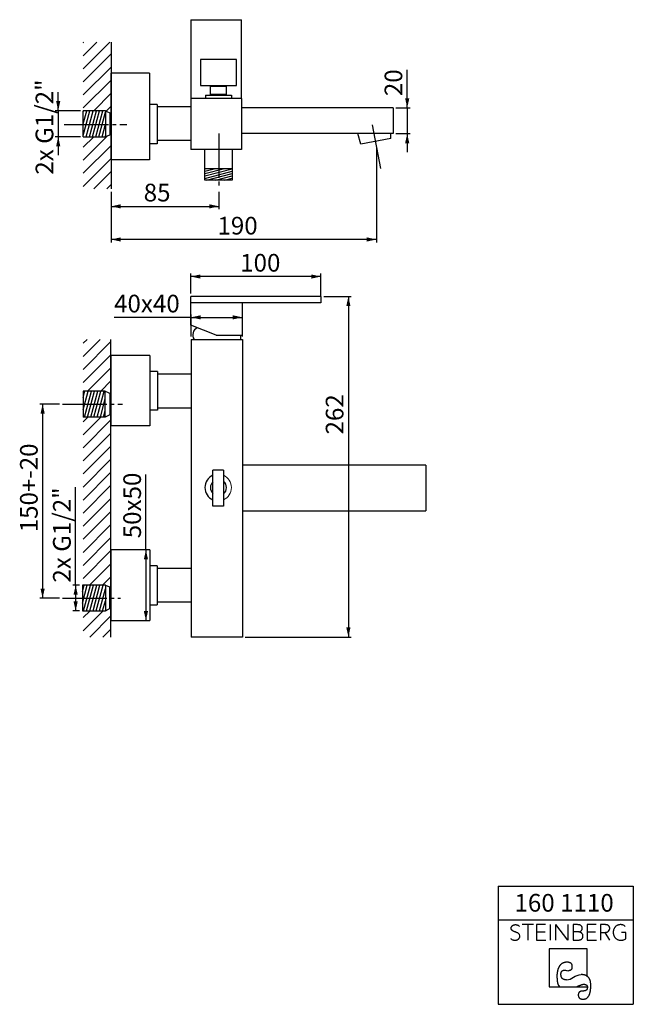
# Model space of a CAD drawing. Units: millimetres. Extents: x 76 to 287, y 10 to 348.
import ezdxf

# ---------------------------------------------------------------- set-up
doc = ezdxf.new("R2010")
doc.units = ezdxf.units.MM
doc.linetypes.add('SLD-Durchgehend', pattern=[0])
doc.linetypes.add('SLD-Punktstrich', pattern=[19.05, 15.24, -1.27, 1.27, -1.27])
doc.layers.add('0_18', color=7, linetype='SLD-Durchgehend')
doc.layers.add('WEIß_0_18', color=7, linetype='SLD-Durchgehend')
doc.styles.add('SLDTEXTSTYLE0', font='GOTHIC.TTF', dxfattribs={"width": 0.913})
doc.dimstyles.new('SLDDIMSTYLE0', dxfattribs={"dimtxt": 6.085417, "dimasz": 3.302, "dimexe": 0, "dimexo": 0.0625, "dimgap": 1.521354, "dimtad": 1, "dimdec": 0, "dimrnd": 1e-09, "dimzin": 12, "dimdsep": 46, "dimtxsty": 'SLDTEXTSTYLE0', "dimsah": 1, "dimcen": 0.09, "dimadec": 0, "dimazin": 3, "dimtfac": 1, "dimtdec": 4, "dimtofl": 0, "dimtmove": 0, "dimatfit": 3, "dimfxl": 1, "dimfrac": 2, "dimtolj": 1, "dimtzin": 12, "dimarcsym": 0})
doc.dimstyles.new('SLDDIMSTYLE1', dxfattribs={"dimtxt": 6.085417, "dimasz": 3.302, "dimexe": 0, "dimexo": 0.0625, "dimgap": 1.521354, "dimtad": 1, "dimdec": 4, "dimrnd": 1e-09, "dimzin": 12, "dimdsep": 46, "dimtxsty": 'SLDTEXTSTYLE0', "dimsah": 1, "dimcen": 0.09, "dimadec": 0, "dimazin": 3, "dimtfac": 1, "dimtdec": 4, "dimtofl": 0, "dimtmove": 0, "dimatfit": 3, "dimfxl": 1, "dimfrac": 2, "dimtolj": 1, "dimtzin": 12, "dimarcsym": 0})
doc.dimstyles.new('SLDDIMSTYLE2', dxfattribs={"dimtxt": 6.085417, "dimasz": 3.302, "dimexe": 0, "dimexo": 0.0625, "dimgap": 1.521354, "dimtad": 1, "dimdec": 4, "dimrnd": 1e-09, "dimzin": 12, "dimdsep": 46, "dimtxsty": 'SLDTEXTSTYLE0', "dimsah": 1, "dimcen": 0.09, "dimadec": 0, "dimazin": 3, "dimtfac": 1, "dimtdec": 4, "dimtmove": 0, "dimatfit": 0, "dimfxl": 1, "dimfrac": 2, "dimtolj": 1, "dimtzin": 12, "dimarcsym": 0})

# ---------------------------------------------------------------- blocks, each defined once
blk = doc.blocks.new('TZ Logo_Nov2018_A3')
at = {"layer": '0_18'}
for p, q in [((213.69, -19.16), (260.09, -19.16)), ((213.69, -19.16), (213.69, -59.76)), ((260.09, -19.16), (260.09, -59.76)), ((213.69, -30.76), (260.09, -30.76)), ((225.76, -32.39), (221.96, -32.39)), ((223.86, -32.39), (223.86, -37.72)), ((229.97, -32.39), (226.86, -32.39)), ((226.86, -32.39), (226.86, -37.72)), ((231.56, -32.39), (231.56, -37.72)), ((233.49, -37.72), (233.49, -32.39)), ((237.58, -37.72), (233.49, -32.39)), ((237.58, -32.39), (237.58, -37.72)), ((240.89, -32.39), (239.43, -32.39)), ((239.43, -32.39), (239.43, -37.72)), ((247.33, -32.39), (244.21, -32.39)), ((244.21, -32.39), (244.21, -37.72)), ((250.31, -32.39), (248.83, -32.39)), ((248.83, -32.39), (248.83, -37.72)), ((229.8, -34.96), (226.86, -34.96)), ((241.37, -34.9), (239.43, -34.9)), ((241.37, -34.9), (241.45, -34.89)), ((241.45, -34.9), (241.37, -34.9)), ((241.37, -34.9), (241.45, -34.9)), ((241.45, -34.9), (241.45, -34.89)), ((247.15, -34.96), (244.21, -34.96)), ((248.83, -35.03), (250.43, -35.03)), ((252.05, -37.72), (250.43, -35.03)), ((257.48, -35.08), (256.08, -35.08)), ((257.48, -37.29), (257.48, -35.08)), ((226.86, -37.72), (230.09, -37.72)), ((239.43, -37.72), (241.07, -37.72)), ((244.21, -37.72), (247.45, -37.72)), ((244.28, -40.66), (231.17, -40.66)), ((231.17, -40.66), (231.17, -53.77)), ((244.28, -50.14), (244.28, -40.66)), ((243.95, -49.93), (244.28, -50.14)), ((231.17, -53.77), (244.3, -53.77)), ((234.47, -53.44), (234.68, -53.77)), ((241.38, -53.44), (240.81, -53.77)), ((244.22, -53.44), (244.3, -53.77)), ((213.69, -59.76), (260.09, -59.76))]:
    blk.add_line(p, q, dxfattribs=at)
at = {"layer": '0_18', "flags": 128}
for points in [[(233.92, -50.78), (233.92, -50.58), (233.92, -50.38), (233.93, -50.19), (233.94, -50), (233.95, -49.81), (233.96, -49.63), (233.98, -49.45), (233.99, -49.27), (234.01, -49.1), (234.03, -48.93), (234.06, -48.77), (234.08, -48.61), (234.11, -48.45), (234.14, -48.3), (234.18, -48.15), (234.21, -48), (234.25, -47.86), (234.29, -47.72), (234.33, -47.59), (234.38, -47.45), (234.42, -47.33), (234.47, -47.2), (234.52, -47.08), (234.58, -46.97), (234.63, -46.85), (234.69, -46.75), (234.75, -46.64), (234.82, -46.54), (234.88, -46.44), (234.95, -46.35), (235.02, -46.26), (235.09, -46.17), (235.16, -46.09), (235.24, -46.01), (235.32, -45.93), (235.4, -45.86), (235.48, -45.79), (235.57, -45.73), (235.66, -45.66), (235.75, -45.61), (235.84, -45.55), (235.94, -45.5), (236.03, -45.46), (236.13, -45.42), (236.23, -45.38), (236.34, -45.34), (236.44, -45.31), (236.55, -45.28), (236.66, -45.26), (236.78, -45.24), (236.89, -45.22), (237.01, -45.21), (237.13, -45.2), (237.25, -45.19), (237.38, -45.19)], [(237.38, -45.19), (237.44, -45.19), (237.51, -45.19), (237.57, -45.2), (237.63, -45.2), (237.69, -45.21), (237.75, -45.22), (237.81, -45.22), (237.86, -45.23), (237.92, -45.24), (237.97, -45.26), (238.02, -45.27), (238.07, -45.28), (238.12, -45.3), (238.17, -45.32), (238.22, -45.34), (238.26, -45.36), (238.31, -45.38), (238.35, -45.4), (238.39, -45.42), (238.43, -45.45), (238.47, -45.48), (238.51, -45.5), (238.54, -45.53), (238.58, -45.56), (238.61, -45.59), (238.64, -45.63), (238.67, -45.66), (238.7, -45.7), (238.73, -45.73), (238.76, -45.77), (238.78, -45.81), (238.81, -45.85), (238.83, -45.89), (238.85, -45.94), (238.87, -45.98), (238.89, -46.03), (238.91, -46.07), (238.93, -46.12), (238.94, -46.17), (238.96, -46.22), (238.97, -46.27), (238.98, -46.33), (238.99, -46.38), (239, -46.44), (239.01, -46.5), (239.01, -46.55), (239.02, -46.61), (239.02, -46.68), (239.02, -46.74), (239.02, -46.8)], [(239.02, -46.8), (239.02, -46.86), (239.02, -46.91), (239.02, -46.97), (239.01, -47.02), (239.01, -47.07), (239.01, -47.12), (239, -47.17), (238.99, -47.22), (238.98, -47.26), (238.98, -47.31), (238.97, -47.35), (238.96, -47.4), (238.94, -47.44), (238.93, -47.48), (238.92, -47.52), (238.9, -47.56), (238.89, -47.6), (238.87, -47.63), (238.86, -47.67), (238.84, -47.7), (238.82, -47.74), (238.8, -47.77), (238.78, -47.8), (238.76, -47.83), (238.73, -47.86), (238.71, -47.89), (238.69, -47.91), (238.66, -47.94), (238.63, -47.96), (238.61, -47.98), (238.58, -48.01), (238.55, -48.03), (238.52, -48.05), (238.49, -48.07), (238.46, -48.08), (238.42, -48.1), (238.39, -48.11), (238.36, -48.13), (238.32, -48.14), (238.28, -48.15), (238.25, -48.16), (238.21, -48.17), (238.17, -48.18), (238.13, -48.19), (238.09, -48.2), (238.05, -48.2), (238, -48.2), (237.96, -48.21), (237.91, -48.21), (237.87, -48.21)], [(235.23, -49.55), (235.23, -49.49), (235.23, -49.44), (235.23, -49.38), (235.23, -49.33), (235.24, -49.27), (235.24, -49.22), (235.25, -49.17), (235.25, -49.12), (235.26, -49.07), (235.27, -49.02), (235.28, -48.98), (235.29, -48.93), (235.3, -48.89), (235.31, -48.84), (235.32, -48.8), (235.33, -48.76), (235.35, -48.72), (235.36, -48.68), (235.38, -48.64), (235.39, -48.61), (235.41, -48.57), (235.43, -48.54), (235.45, -48.5), (235.47, -48.47), (235.49, -48.44), (235.51, -48.41), (235.53, -48.38), (235.55, -48.35), (235.58, -48.33), (235.6, -48.3), (235.63, -48.28), (235.65, -48.25), (235.68, -48.23), (235.71, -48.21), (235.74, -48.19), (235.77, -48.17), (235.8, -48.16), (235.83, -48.14), (235.86, -48.12), (235.89, -48.11), (235.93, -48.1), (235.96, -48.09), (236, -48.08), (236.03, -48.07), (236.07, -48.06), (236.11, -48.05), (236.15, -48.04), (236.19, -48.04), (236.23, -48.03), (236.27, -48.03), (236.31, -48.03), (236.35, -48.03)], [(237.16, -51.37), (237.08, -51.37), (237, -51.36), (236.93, -51.36), (236.86, -51.36), (236.79, -51.35), (236.72, -51.34), (236.65, -51.33), (236.58, -51.32), (236.52, -51.3), (236.46, -51.29), (236.4, -51.27), (236.34, -51.25), (236.28, -51.23), (236.22, -51.21), (236.17, -51.19), (236.11, -51.17), (236.06, -51.14), (236.01, -51.11), (235.96, -51.08), (235.91, -51.05), (235.87, -51.02), (235.82, -50.99), (235.78, -50.95), (235.74, -50.91), (235.7, -50.88), (235.66, -50.83), (235.63, -50.79), (235.59, -50.75), (235.56, -50.7), (235.53, -50.66), (235.5, -50.61), (235.47, -50.56), (235.44, -50.51), (235.42, -50.46), (235.39, -50.4), (235.37, -50.35), (235.35, -50.29), (235.33, -50.23), (235.31, -50.17), (235.3, -50.11), (235.28, -50.04), (235.27, -49.98), (235.26, -49.91), (235.25, -49.84), (235.24, -49.77), (235.23, -49.7), (235.23, -49.63), (235.23, -49.55)], [(243.95, -49.93), (243.86, -49.88), (243.76, -49.83), (243.65, -49.79), (243.55, -49.75), (243.44, -49.72), (243.33, -49.69), (243.22, -49.66), (243.1, -49.63), (242.98, -49.61), (242.86, -49.59), (242.73, -49.58), (242.61, -49.57), (242.48, -49.56), (242.34, -49.55), (242.2, -49.55)], [(245.5, -53.43), (245.5, -53.28), (245.5, -53.13), (245.49, -52.98), (245.48, -52.84), (245.47, -52.7), (245.46, -52.57), (245.44, -52.43), (245.42, -52.3), (245.4, -52.17), (245.38, -52.05), (245.35, -51.93), (245.33, -51.81), (245.29, -51.7), (245.26, -51.58), (245.22, -51.47), (245.18, -51.37), (245.14, -51.26), (245.1, -51.16), (245.05, -51.07), (245, -50.97), (244.95, -50.88), (244.89, -50.79), (244.84, -50.71), (244.78, -50.63), (244.71, -50.55), (244.65, -50.47), (244.58, -50.4), (244.51, -50.33), (244.44, -50.26), (244.36, -50.2), (244.28, -50.14)], [(233.92, -50.78), (233.92, -50.91), (233.92, -51.04), (233.92, -51.16), (233.93, -51.28), (233.93, -51.4), (233.94, -51.52), (233.95, -51.64), (233.96, -51.75), (233.97, -51.86), (233.98, -51.97), (234, -52.08), (234.02, -52.18), (234.04, -52.28), (234.06, -52.38), (234.08, -52.48), (234.1, -52.57), (234.13, -52.66), (234.15, -52.75), (234.18, -52.84), (234.21, -52.92), (234.25, -53), (234.28, -53.08), (234.31, -53.16), (234.35, -53.23), (234.39, -53.31), (234.43, -53.38), (234.47, -53.44)], [(241.38, -53.44), (241.46, -53.4), (241.54, -53.35), (241.62, -53.31), (241.7, -53.27), (241.78, -53.23), (241.86, -53.19), (241.93, -53.16), (242.01, -53.13), (242.08, -53.1), (242.16, -53.07), (242.23, -53.04), (242.3, -53.02), (242.37, -52.99), (242.44, -52.97), (242.51, -52.95), (242.58, -52.94), (242.64, -52.92), (242.71, -52.91), (242.77, -52.9), (242.84, -52.89), (242.9, -52.88), (242.96, -52.88), (243.02, -52.87), (243.08, -52.87)], [(242.86, -58), (242.95, -58), (243.04, -58), (243.12, -57.99), (243.21, -57.98), (243.29, -57.97), (243.37, -57.95), (243.45, -57.93), (243.53, -57.91), (243.61, -57.89), (243.68, -57.86), (243.76, -57.83), (243.83, -57.8), (243.9, -57.76), (243.97, -57.73), (244.04, -57.69), (244.1, -57.64), (244.17, -57.6), (244.23, -57.55), (244.29, -57.49), (244.35, -57.44), (244.41, -57.38), (244.47, -57.32), (244.52, -57.26), (244.58, -57.19), (244.63, -57.12), (244.68, -57.05), (244.73, -56.98), (244.78, -56.9), (244.82, -56.82), (244.87, -56.74), (244.91, -56.65), (244.95, -56.56), (244.99, -56.47), (245.03, -56.38), (245.07, -56.28), (245.1, -56.18), (245.14, -56.08), (245.17, -55.97), (245.2, -55.86), (245.23, -55.75), (245.26, -55.64), (245.29, -55.52), (245.31, -55.4), (245.33, -55.28), (245.36, -55.15), (245.38, -55.02), (245.4, -54.89), (245.41, -54.76), (245.43, -54.62), (245.44, -54.48), (245.46, -54.34), (245.47, -54.2), (245.48, -54.05), (245.48, -53.9), (245.49, -53.74), (245.5, -53.59), (245.5, -53.43)], [(244.31, -53.94), (244.31, -53.99), (244.31, -54.04), (244.3, -54.08), (244.3, -54.13), (244.29, -54.18), (244.29, -54.22), (244.28, -54.27), (244.27, -54.31), (244.26, -54.35), (244.25, -54.39), (244.24, -54.43), (244.22, -54.47), (244.21, -54.51), (244.19, -54.54), (244.18, -54.58), (244.16, -54.61), (244.14, -54.65), (244.12, -54.68), (244.1, -54.71), (244.08, -54.74), (244.05, -54.77), (244.03, -54.8), (244, -54.83), (243.97, -54.86), (243.95, -54.88), (243.92, -54.91), (243.89, -54.93), (243.85, -54.95), (243.82, -54.97), (243.79, -55), (243.75, -55.02), (243.71, -55.03), (243.68, -55.05), (243.64, -55.07), (243.6, -55.08), (243.56, -55.1), (243.51, -55.11), (243.47, -55.12), (243.43, -55.14), (243.38, -55.15), (243.33, -55.16), (243.29, -55.16), (243.24, -55.17), (243.19, -55.18), (243.13, -55.18), (243.08, -55.19), (243.03, -55.19), (242.97, -55.2), (242.92, -55.2), (242.86, -55.2)], [(243.08, -52.87), (243.13, -52.87), (243.18, -52.87), (243.22, -52.88), (243.27, -52.88), (243.31, -52.88), (243.35, -52.89), (243.4, -52.89), (243.44, -52.9), (243.48, -52.91), (243.52, -52.92), (243.56, -52.92), (243.59, -52.93), (243.63, -52.94), (243.67, -52.96), (243.7, -52.97), (243.73, -52.98), (243.77, -52.99), (243.8, -53.01), (243.83, -53.02), (243.86, -53.04), (243.89, -53.06), (243.92, -53.08), (243.94, -53.09), (243.97, -53.11), (243.99, -53.13), (244.02, -53.16), (244.04, -53.18), (244.06, -53.2), (244.09, -53.22), (244.11, -53.25), (244.12, -53.27), (244.14, -53.3), (244.16, -53.33), (244.18, -53.36), (244.19, -53.38), (244.21, -53.41), (244.22, -53.44)], [(244.3, -53.77), (244.3, -53.79), (244.3, -53.8), (244.3, -53.82), (244.3, -53.84), (244.31, -53.85), (244.31, -53.87), (244.31, -53.89), (244.31, -53.9), (244.31, -53.92), (244.31, -53.94)], [(242.86, -55.2), (242.79, -55.2), (242.73, -55.2), (242.67, -55.2), (242.61, -55.21), (242.55, -55.21), (242.49, -55.22), (242.43, -55.22), (242.37, -55.23), (242.32, -55.24), (242.27, -55.25), (242.21, -55.26), (242.16, -55.27), (242.11, -55.29), (242.06, -55.3), (242.02, -55.31), (241.97, -55.33), (241.93, -55.35), (241.88, -55.37), (241.84, -55.39), (241.8, -55.41), (241.76, -55.43), (241.72, -55.45), (241.69, -55.47), (241.65, -55.5), (241.62, -55.52), (241.59, -55.55), (241.55, -55.58), (241.52, -55.61), (241.49, -55.64), (241.47, -55.67), (241.44, -55.7), (241.41, -55.73), (241.39, -55.77), (241.37, -55.8), (241.35, -55.84), (241.33, -55.87), (241.31, -55.91), (241.29, -55.95), (241.27, -55.99), (241.26, -56.03), (241.25, -56.07), (241.23, -56.12), (241.22, -56.16), (241.21, -56.21), (241.21, -56.25), (241.2, -56.3), (241.19, -56.35), (241.19, -56.4), (241.18, -56.45), (241.18, -56.5), (241.18, -56.56)], [(241.18, -56.56), (241.18, -56.61), (241.18, -56.67), (241.19, -56.72), (241.19, -56.78), (241.2, -56.83), (241.21, -56.88), (241.21, -56.93), (241.22, -56.98), (241.24, -57.03), (241.25, -57.08), (241.26, -57.12), (241.28, -57.17), (241.3, -57.21), (241.31, -57.25), (241.33, -57.29), (241.35, -57.33), (241.38, -57.37), (241.4, -57.41), (241.42, -57.45), (241.45, -57.48), (241.48, -57.52), (241.51, -57.55), (241.54, -57.58), (241.57, -57.61), (241.6, -57.64), (241.64, -57.67), (241.67, -57.7), (241.71, -57.72), (241.75, -57.75), (241.79, -57.77), (241.83, -57.79), (241.87, -57.81), (241.91, -57.83), (241.96, -57.85), (242, -57.87), (242.05, -57.89), (242.1, -57.9), (242.15, -57.92), (242.2, -57.93), (242.26, -57.94), (242.31, -57.95), (242.37, -57.96), (242.42, -57.97), (242.48, -57.98), (242.54, -57.99), (242.6, -57.99), (242.66, -58), (242.73, -58), (242.79, -58), (242.86, -58)]]:
    blk.add_lwpolyline(points, dxfattribs=at)
at = {"layer": '0_18'}
for points in [[(220.95, -35.82), (220.87, -35.67), (220.76, -35.53), (220.61, -35.42), (220.46, -35.3), (220.29, -35.2), (220.09, -35.12), (219.89, -35.04), (219.68, -34.95), (219.45, -34.87), (219.28, -34.81), (219.12, -34.75), (218.96, -34.68), (218.8, -34.61), (218.66, -34.52), (218.53, -34.42), (218.41, -34.32), (218.31, -34.19), (218.24, -34.05), (218.17, -33.91), (218.14, -33.74), (218.14, -33.54), (218.15, -33.33), (218.2, -33.16), (218.3, -33.01), (218.39, -32.86), (218.51, -32.74), (218.66, -32.65), (218.81, -32.55), (218.97, -32.48), (219.15, -32.44), (219.33, -32.4), (219.51, -32.38), (219.7, -32.39), (219.96, -32.4), (220.2, -32.46), (220.42, -32.56), (220.64, -32.67), (220.82, -32.81), (220.96, -32.98)], [(241.45, -34.89), (241.59, -34.86), (241.72, -34.81), (241.85, -34.75), (241.98, -34.69), (242.1, -34.61), (242.2, -34.5), (242.31, -34.4), (242.39, -34.28), (242.45, -34.14), (242.51, -34), (242.54, -33.84), (242.54, -33.65), (242.54, -33.4), (242.49, -33.2), (242.4, -33.03), (242.3, -32.87), (242.17, -32.75), (242.02, -32.65), (241.86, -32.55), (241.69, -32.49), (241.49, -32.45), (241.29, -32.41), (241.09, -32.39), (240.89, -32.39)], [(251.84, -34.33), (251.93, -34.17), (251.98, -33.96), (251.98, -33.71), (251.98, -33.43), (251.93, -33.21), (251.83, -33.04), (251.73, -32.87), (251.6, -32.74), (251.44, -32.64), (251.28, -32.54), (251.1, -32.47), (250.9, -32.44), (250.7, -32.4), (250.5, -32.39), (250.31, -32.39)], [(257.34, -32.97), (257.13, -32.79), (256.89, -32.65), (256.62, -32.54), (256.35, -32.44), (256.05, -32.39), (255.72, -32.39), (255.35, -32.39), (255.01, -32.45), (254.71, -32.59), (254.4, -32.72), (254.13, -32.9), (253.92, -33.14), (253.7, -33.37), (253.52, -33.66), (253.4, -33.98), (253.28, -34.31), (253.22, -34.66), (253.22, -35.04), (253.22, -35.42), (253.28, -35.77), (253.4, -36.1), (253.52, -36.43), (253.69, -36.71), (253.91, -36.95), (254.13, -37.19), (254.4, -37.38), (254.71, -37.52), (255.03, -37.66), (255.37, -37.72), (255.75, -37.72), (256.13, -37.72), (256.47, -37.68), (256.76, -37.59), (257.05, -37.5), (257.48, -37.29)], [(217.87, -37.1), (218.05, -37.29), (218.27, -37.44), (218.55, -37.56), (218.82, -37.67), (219.12, -37.72), (219.46, -37.72), (219.67, -37.72), (219.88, -37.69), (220.08, -37.64), (220.27, -37.58), (220.45, -37.49), (220.59, -37.37), (220.74, -37.25), (220.85, -37.11), (220.94, -36.94), (221.03, -36.77), (221.07, -36.58), (221.07, -36.37), (221.07, -36.15), (220.95, -35.82)], [(241.07, -37.72), (241.25, -37.72), (241.45, -37.7), (241.65, -37.66), (241.86, -37.62), (242.04, -37.54), (242.21, -37.44), (242.38, -37.33), (242.52, -37.19), (242.63, -37), (242.73, -36.82), (242.79, -36.59), (242.79, -36.3), (242.79, -36.06), (242.74, -35.86), (242.66, -35.69), (242.57, -35.52), (242.46, -35.38), (242.32, -35.27), (242.19, -35.16), (242.05, -35.07), (241.89, -35.01), (241.73, -34.96), (241.45, -34.9)], [(250.43, -35.03), (250.6, -35.03), (250.78, -35), (250.97, -34.96), (251.15, -34.91), (251.32, -34.84), (251.47, -34.73), (251.62, -34.63), (251.84, -34.33)], [(236.35, -48.03), (237.16, -48.03), (237.03, -48.21), (237.87, -48.21)], [(237.16, -51.37), (239.02, -51.37), (240.1, -49.55), (242.2, -49.55)]]:
    blk.add_open_spline(points, degree=3, dxfattribs=at)
at = {"layer": '0_18', "insert": (219.26, -21.84), "char_height": 6.085, "attachment_point": 1, "style": 'SLDTEXTSTYLE0'}
blk.add_mtext('160 1110', dxfattribs=at)
blk = doc.blocks.new('_D')
at = {"layer": 'WEIß_0_18'}
for p, q in [((89.83, 216.28), (83.03, 216.28)), ((84.03, 216.28), (84.03, 149.57)), ((89.83, 149.57), (83.03, 149.57))]:
    blk.add_line(p, q, dxfattribs=at)
for points in [[(84.03, 216.28), (83.31, 212.98), (84.75, 212.98)], [(84.03, 149.57), (84.75, 152.87), (83.31, 152.87)]]:
    blk.add_solid(points, dxfattribs=at)
at = {"layer": 'WEIß_0_18', "insert": (76.26, 172.21), "char_height": 6.085, "attachment_point": 1, "rotation": 90, "style": 'SLDTEXTSTYLE0'}
blk.add_mtext('150+-20', dxfattribs=at)
blk = doc.blocks.new('_D_1')
at = {"layer": 'WEIß_0_18'}
for p, q in [((107.58, 289.22), (107.58, 283.22)), ((144.61, 289.22), (144.61, 283.22)), ((107.58, 284.22), (144.61, 284.22))]:
    blk.add_line(p, q, dxfattribs=at)
for points in [[(107.58, 284.22), (110.88, 283.5), (110.88, 284.94)], [(144.61, 284.22), (141.31, 284.94), (141.31, 283.5)]]:
    blk.add_solid(points, dxfattribs=at)
at = {"layer": 'WEIß_0_18', "insert": (118.76, 292), "char_height": 6.085, "attachment_point": 1, "style": 'SLDTEXTSTYLE0'}
blk.add_mtext('85', dxfattribs=at)
blk = doc.blocks.new('_D_2')
at = {"layer": 'WEIß_0_18'}
for p, q in [((209.31, 318.04), (209.31, 331.1)), ((205.44, 318.04), (210.31, 318.04)), ((209.31, 318.04), (209.31, 309.22)), ((205.44, 309.22), (210.31, 309.22)), ((209.31, 309.22), (209.31, 302.87))]:
    blk.add_line(p, q, dxfattribs=at)
for points in [[(209.31, 318.04), (210.03, 321.34), (208.59, 321.34)], [(209.31, 309.22), (208.59, 305.92), (210.03, 305.92)]]:
    blk.add_solid(points, dxfattribs=at)
at = {"layer": 'WEIß_0_18', "insert": (201.54, 322.1), "char_height": 6.085, "attachment_point": 1, "rotation": 90, "style": 'SLDTEXTSTYLE0'}
blk.add_mtext('20', dxfattribs=at)
blk = doc.blocks.new('_D_3')
at = {"layer": 'WEIß_0_18'}
for p, q in [((134.97, 254.24), (134.97, 261.1)), ((179.63, 253.14), (179.63, 261.1)), ((179.63, 260.1), (134.97, 260.1))]:
    blk.add_line(p, q, dxfattribs=at)
for points in [[(134.97, 260.1), (138.27, 259.38), (138.27, 260.82)], [(179.63, 260.1), (176.33, 260.82), (176.33, 259.38)]]:
    blk.add_solid(points, dxfattribs=at)
at = {"layer": 'WEIß_0_18', "insert": (151.92, 267.87), "char_height": 6.085, "attachment_point": 1, "style": 'SLDTEXTSTYLE0'}
blk.add_mtext('100', dxfattribs=at)
blk = doc.blocks.new('_D_4')
at = {"layer": 'WEIß_0_18'}
for p, q in [((135.02, 239.48), (135.02, 247.07)), ((152.66, 239.52), (152.66, 247.07)), ((135.02, 246.07), (108.58, 246.07)), ((135.02, 246.07), (152.66, 246.07))]:
    blk.add_line(p, q, dxfattribs=at)
for points in [[(135.02, 246.07), (138.32, 245.35), (138.32, 246.79)], [(152.66, 246.07), (149.36, 246.79), (149.36, 245.35)]]:
    blk.add_solid(points, dxfattribs=at)
at = {"layer": 'WEIß_0_18', "insert": (108.58, 253.85), "char_height": 6.085, "attachment_point": 1, "style": 'SLDTEXTSTYLE0'}
blk.add_mtext('40x40', dxfattribs=at)
blk = doc.blocks.new('_D_5')
at = {"layer": 'WEIß_0_18'}
for p, q in [((180.63, 253.24), (190.1, 253.24)), ((189.1, 253.24), (189.1, 136.21)), ((153.66, 136.21), (190.1, 136.21))]:
    blk.add_line(p, q, dxfattribs=at)
for points in [[(189.1, 253.24), (188.38, 249.93), (189.82, 249.93)], [(189.1, 136.21), (189.82, 139.51), (188.38, 139.51)]]:
    blk.add_solid(points, dxfattribs=at)
at = {"layer": 'WEIß_0_18', "insert": (181.33, 205.83), "char_height": 6.085, "attachment_point": 1, "rotation": 90, "style": 'SLDTEXTSTYLE0'}
blk.add_mtext('262', dxfattribs=at)
blk = doc.blocks.new('_D_6')
at = {"layer": 'WEIß_0_18'}
for q in [(119.53, 192.03), (119.53, 141.87)]:
    blk.add_line((119.53, 166.16), q, dxfattribs=at)
for points in [[(119.53, 166.16), (118.81, 162.86), (120.25, 162.86)], [(119.53, 141.87), (120.25, 145.17), (118.81, 145.17)]]:
    blk.add_solid(points, dxfattribs=at)
at = {"layer": 'WEIß_0_18', "insert": (111.75, 170.15), "char_height": 6.085, "attachment_point": 1, "rotation": 90, "style": 'SLDTEXTSTYLE0'}
blk.add_mtext('50x50', dxfattribs=at)
blk = doc.blocks.new('_D_7')
at = {"layer": 'WEIß_0_18'}
for p, q in [((89.39, 317.1), (89.39, 323.45)), ((97.01, 317.1), (88.39, 317.1)), ((89.39, 317.1), (89.39, 308.14)), ((97.01, 308.14), (88.39, 308.14)), ((89.39, 308.14), (89.39, 301.79))]:
    blk.add_line(p, q, dxfattribs=at)
for points in [[(89.39, 317.1), (90.11, 320.4), (88.67, 320.4)], [(89.39, 308.14), (88.67, 304.84), (90.11, 304.84)]]:
    blk.add_solid(points, dxfattribs=at)
at = {"layer": 'WEIß_0_18', "insert": (81.62, 295.1), "char_height": 6.085, "attachment_point": 1, "rotation": 90, "style": 'SLDTEXTSTYLE0'}
blk.add_mtext('2x G1/2"', dxfattribs=at)
blk = doc.blocks.new('_D_8')
at = {"layer": 'WEIß_0_18'}
for p, q in [((95.38, 154.04), (95.38, 187.69)), ((96.68, 154.04), (94.38, 154.04)), ((95.38, 154.04), (95.38, 145.17)), ((96.68, 145.17), (94.38, 145.17))]:
    blk.add_line(p, q, dxfattribs=at)
for points in [[(95.38, 154.04), (94.66, 150.74), (96.1, 150.74)], [(95.38, 145.17), (96.1, 148.47), (94.66, 148.47)]]:
    blk.add_solid(points, dxfattribs=at)
at = {"layer": 'WEIß_0_18', "insert": (87.6, 154.92), "char_height": 6.085, "attachment_point": 1, "rotation": 90, "style": 'SLDTEXTSTYLE0'}
blk.add_mtext('2x G1/2"', dxfattribs=at)
blk = doc.blocks.new('_D_9')
at = {"layer": 'WEIß_0_18'}
for p, q in [((198.73, 304.35), (198.73, 271.84)), ((107.58, 289.22), (107.58, 271.84)), ((198.73, 272.84), (107.58, 272.84))]:
    blk.add_line(p, q, dxfattribs=at)
for points in [[(107.58, 272.84), (110.88, 272.12), (110.88, 273.56)], [(198.73, 272.84), (195.42, 273.56), (195.42, 272.12)]]:
    blk.add_solid(points, dxfattribs=at)
at = {"layer": 'WEIß_0_18', "insert": (144.11, 280.62), "char_height": 6.085, "attachment_point": 1, "style": 'SLDTEXTSTYLE0'}
blk.add_mtext('190', dxfattribs=at)

msp = doc.modelspace()

# ---------------------------------------------------------------- hatches: boundary and pattern name
at = {"layer": 'WEIß_0_18'}
h = msp.add_hatch(dxfattribs=at)
h.set_pattern_fill('LINE', color=256, angle=45, style=0)
h.paths.add_polyline_path([(98.01196, 317.09892), (105.64622, 317.09892), (107.58264, 316.10577), (107.58264, 340.66054), (98.01196, 340.66054)], flags=0)
h = msp.add_hatch(dxfattribs=at)
h.set_pattern_fill('LINE', color=256, scale=0.333333, angle=75, style=0)
h.paths.add_polyline_path([(98.01196, 317.09892), (98.01196, 308.14351), (105.64622, 308.14351), (105.64622, 317.09892)], flags=0)
h = msp.add_hatch(dxfattribs=at)
h.set_pattern_fill('LINE', color=256, angle=45, style=0)
h.paths.add_polyline_path([(105.64622, 308.14351), (98.01196, 308.14351), (98.01196, 290.22336), (107.58264, 290.22336), (107.58264, 309.05058)], flags=0)
h = msp.add_hatch(dxfattribs=at)
h.set_pattern_fill('LINE', color=256, scale=0.25, angle=15, style=0)
h.paths.add_polyline_path([(139.77024, 297.28277), (139.77024, 293.17925), (149.12925, 293.17925), (149.12925, 297.28277)], flags=0)
h = msp.add_hatch(dxfattribs=at)
h.set_pattern_fill('LINE', color=256, angle=45, style=0)
h.paths.add_polyline_path([(97.97041, 220.73386), (105.55858, 220.73386), (107.52724, 219.8088), (107.52724, 238.47665), (97.97041, 238.47665)], flags=0)
h = msp.add_hatch(dxfattribs=at)
h.set_pattern_fill('LINE', color=256, scale=0.333333, angle=75, style=0)
h.paths.add_polyline_path([(105.55858, 220.73386), (97.97041, 220.73386), (97.97041, 211.82732), (105.55858, 211.82732)], flags=0)
h = msp.add_hatch(dxfattribs=at)
h.set_pattern_fill('LINE', color=256, angle=45, style=0)
h.paths.add_polyline_path([(97.97041, 153.99857), (105.58628, 154.04397), (107.52724, 153.25347), (107.52724, 166.16313), (107.52724, 212.7957), (105.55858, 211.82732), (97.97041, 211.82732)], flags=0)
h = msp.add_hatch(dxfattribs=at)
h.set_pattern_fill('LINE', color=256, scale=0.333333, angle=75, style=0)
h.paths.add_polyline_path([(105.58628, 154.04397), (97.67985, 154.04397), (97.67985, 145.16685), (105.58628, 145.16685)], flags=0)
h = msp.add_hatch(dxfattribs=at)
h.set_pattern_fill('LINE', color=256, angle=45, style=0)
h.paths.add_polyline_path([(107.52724, 146.26636), (105.58628, 145.14313), (97.97041, 145.14313), (97.97041, 136.20601), (107.52724, 136.20601), (107.52724, 141.86859)], flags=0)

# ---------------------------------------------------------------- linework, layer by layer
for p, q in [((134.91162, 348.367), (134.92133, 303.80103)), ((134.91162, 348.367), (152.42517, 348.367)), ((152.42517, 321.29268), (152.42517, 348.367)), ((107.58264, 340.66054), (107.58264, 290.22336)), ((150.68306, 334.67088), (138.23999, 334.65186)), ((138.23999, 334.65186), (138.23999, 325.76889)), ((150.6781, 325.76889), (150.68306, 334.67088)), ((107.58264, 300.26058), (107.58264, 330.01437)), ((120.76757, 330.01437), (107.58264, 330.01437)), ((120.76757, 330.01437), (120.76757, 300.26058)), ((138.23999, 325.76889), (150.6781, 325.76889)), ((141.66077, 322.48537), (141.66077, 325.76414)), ((147.07749, 325.43217), (141.66077, 325.43217)), ((147.07749, 325.76414), (147.07749, 322.48537)), ((139.94573, 322.48537), (139.94573, 321.29268)), ((139.94573, 322.48537), (148.90787, 322.48537)), ((147.07749, 322.69373), (141.66077, 322.69373)), ((148.90787, 322.48537), (148.90787, 321.29268)), ((123.38137, 319.18077), (120.76757, 319.18077)), ((123.38137, 319.18077), (123.38137, 305.71208)), ((134.87007, 318.36924), (123.40472, 318.36924)), ((152.42517, 321.29268), (134.91752, 321.29268)), ((152.42517, 321.29268), (152.42517, 303.80103)), ((105.64622, 317.09892), (98.01196, 317.09892)), ((98.01196, 308.14351), (98.01196, 317.09892)), ((105.64622, 317.09892), (105.64622, 308.14351)), ((105.64622, 317.09892), (107.58264, 316.10577)), ((107.19052, 308.85871), (107.19052, 316.30688)), ((204.44143, 318.03562), (152.42517, 318.03562)), ((204.44143, 318.03562), (204.44143, 309.22272)), ((98.01196, 308.14351), (105.64622, 308.14351)), ((105.64622, 308.14351), (107.58264, 309.05058)), ((204.44143, 309.22272), (152.42517, 309.22272)), ((193.33679, 305.64443), (192.30693, 309.22272)), ((203.63445, 307.58871), (203.63445, 309.22272)), ((123.38137, 305.71208), (120.76757, 305.71208)), ((134.90232, 306.81604), (123.40472, 306.81604)), ((203.63445, 307.58871), (193.33679, 305.64443)), ((152.42517, 303.80103), (134.92133, 303.80103)), ((139.77024, 293.17925), (139.77024, 303.80103)), ((149.12925, 303.80103), (149.12925, 293.17925)), ((120.76757, 300.26058), (107.58264, 300.26058)), ((139.77024, 297.28277), (149.12925, 297.28277)), ((149.12925, 293.17925), (139.77024, 293.17925)), ((134.96681, 243.3425), (134.96681, 253.23609)), ((179.63426, 253.23609), (134.96681, 253.23609)), ((179.6078, 251.03544), (134.96681, 251.03544)), ((152.61452, 251.03544), (152.61452, 239.94798)), ((179.6078, 251.03544), (179.63426, 251.03544)), ((179.63426, 253.23609), (179.63426, 251.03544)), ((143.6716, 239.94798), (134.96681, 243.3425)), ((107.52724, 136.20601), (107.52724, 238.47665)), ((135.02221, 238.47665), (152.66495, 238.5155)), ((135.02221, 238.47665), (135.02221, 136.20601)), ((143.6716, 239.94798), (152.61452, 239.94798)), ((152.05228, 239.94798), (152.05228, 238.52088)), ((152.66495, 238.5155), (152.66495, 136.20601)), ((120.84075, 232.93321), (107.58264, 232.93321)), ((107.58264, 208.78006), (107.58264, 232.93321)), ((120.84075, 232.93321), (120.84075, 208.75774)), ((123.45247, 227.51174), (120.84075, 227.51174)), ((123.45247, 227.51174), (123.45247, 214.19741)), ((134.9666, 226.57123), (123.44973, 226.57123)), ((105.55858, 220.73386), (97.97041, 220.73386)), ((97.97041, 220.73386), (97.97041, 211.82732)), ((105.55858, 220.73386), (107.58264, 219.78277)), ((105.55858, 211.82732), (105.55858, 220.73386)), ((107.14918, 219.98645), (107.14918, 212.60973)), ((123.45247, 214.19741), (120.84075, 214.19741)), ((123.45247, 215.00893), (135.02221, 215.00893)), ((105.55858, 211.82732), (97.97041, 211.82732)), ((107.58264, 212.82295), (105.55858, 211.82732)), ((107.58264, 208.78006), (107.58264, 208.75774)), ((120.84075, 208.75774), (107.58264, 208.75774)), ((146.17873, 193.55495), (142.54588, 193.55495)), ((142.54588, 181.19477), (142.54588, 193.55495)), ((146.17873, 193.55495), (146.17873, 181.19477)), ((215.67175, 195.31443), (152.66495, 195.31443)), ((215.67175, 195.31443), (215.67175, 179.60272)), ((142.54588, 181.41355), (142.54588, 181.19477)), ((146.17873, 181.19477), (142.54588, 181.19477)), ((152.83114, 179.60272), (215.67175, 179.60272)), ((120.91516, 166.16313), (107.52724, 166.16313)), ((107.52724, 166.16313), (107.52724, 141.86859)), ((120.91516, 166.16313), (120.91516, 141.86859)), ((123.41382, 160.73793), (120.91516, 160.73793)), ((123.41382, 160.73793), (123.41382, 147.33141)), ((135.02221, 159.74202), (123.41382, 159.74202)), ((105.58628, 154.04397), (97.67985, 154.04397)), ((97.67985, 154.04397), (97.67985, 145.16685)), ((105.58628, 154.04397), (105.58628, 145.16685)), ((105.58628, 154.04397), (107.53, 153.28409)), ((107.0388, 153.47612), (107.0388, 146.00742)), ((105.58628, 145.16685), (107.52724, 146.29008)), ((120.91041, 147.33141), (123.41382, 147.33141)), ((135.02221, 148.23513), (123.41382, 148.23513)), ((97.67985, 145.16685), (105.58628, 145.16685)), ((107.52724, 141.86859), (120.91516, 141.86859)), ((152.66495, 136.20601), (135.02221, 136.20601))]:
    msp.add_line(p, q, dxfattribs=at)
at = {"layer": 'WEIß_0_18', "linetype": 'SLD-Punktstrich'}
for p, q in [((91.48419, 312.38573), (112.94365, 312.38573)), ((200.24791, 297.28277), (197.20216, 313.41431)), ((144.61356, 309.22272), (144.61356, 290.22336)), ((90.83274, 216.28059), (111.46875, 216.28059)), ((90.83274, 149.56999), (110.80414, 149.56999))]:
    msp.add_line(p, q, dxfattribs=at)
at = {"layer": 'WEIß_0_18'}
for centre, radius, start, end in [((138.29726, 240.02631), 2.6938, 114.4497845, 213.9763017), ((144.45659, 187.56831), 4.63, 114.3733164, 245.6266836), ((144.45659, 187.56831), 2.76451, 133.7216354, 226.2783646), ((144.45659, 187.56831), 2.76451, 308.5316453, 51.4683547)]:
    msp.add_arc(centre, radius, start, end, dxfattribs=at)
at = {"layer": 'WEIß_0_18', "color": 7, "linetype": 'SLD-Durchgehend', "lineweight": 18}
msp.add_arc((144.26803, 187.56831), 4.63, 294.3733164, 65.6266836, dxfattribs=at)

# ---------------------------------------------------------------- block references
at = {"layer": '0_18'}
msp.add_blockref('TZ Logo_Nov2018_A3', (26.90602, 69.76324), dxfattribs=at)

# ---------------------------------------------------------------- dimensions: what is measured, and where the dimension line sits
at = {"layer": 'WEIß_0_18'}
for base, p1, p2, text, dimstyle, picture, middle in [((209.31031, 309.22272), (204.44143, 318.03562), (204.44143, 309.22272), '20', 'SLDDIMSTYLE2', '_D_2', (209.31031, 326.59998)), ((89.39127, 308.14351), (98.01196, 317.09892), (98.01196, 308.14351), '2x G1/2"', 'SLDDIMSTYLE2', '_D_7', (89.39127, 311.48088)), ((189.09945, 136.20601), (179.63426, 253.23609), (152.66495, 136.20601), '262', 'SLDDIMSTYLE1', '_D_5', (189.09945, 212.57417)), ((84.03488, 149.56999), (90.83274, 216.28059), (90.83274, 149.56999), '150+-20', 'SLDDIMSTYLE0', '_D', (84.03488, 187.25853)), ((119.5264, 141.86859), (120.91516, 166.16313), (120.91516, 141.86859), '50x50', 'SLDDIMSTYLE1', '_D_6', (119.5264, 181.09092)), ((95.37815, 145.16685), (97.67985, 154.04397), (97.67985, 145.16685), '2x G1/2"', 'SLDDIMSTYLE1', '_D_8', (95.37815, 171.30835))]:
    dim = msp.add_linear_dim(base=base, p1=p1, p2=p2, angle=90, text=text, dimstyle=dimstyle, dxfattribs=at)
    dim.commit()
    dim.dimension.update_dxf_attribs({"geometry": picture, "text_midpoint": middle, "dimtype": 160})
for base, p1, p2, text, picture, middle in [((107.58264, 272.84333), (198.72503, 305.34854), (107.58264, 290.22336), '190', '_D_9', (150.85519, 272.84333)), ((144.61356, 284.22212), (107.58264, 290.22336), (144.61356, 290.22336), '85', '_D_1', (123.25817, 284.22212)), ((134.96681, 260.09883), (179.63426, 252.13576), (134.96681, 253.23609), '100', '_D_3', (158.66053, 260.09883)), ((152.66495, 246.0735), (135.02221, 238.47665), (152.66495, 238.5155), '40x40', '_D_4', (119.5264, 246.0735))]:
    dim = msp.add_linear_dim(base=base, p1=p1, p2=p2, text=text, dimstyle='SLDDIMSTYLE1', dxfattribs=at)
    dim.commit()
    dim.dimension.update_dxf_attribs({"geometry": picture, "text_midpoint": middle, "dimtype": 160})

doc.saveas('drawing.dxf')
